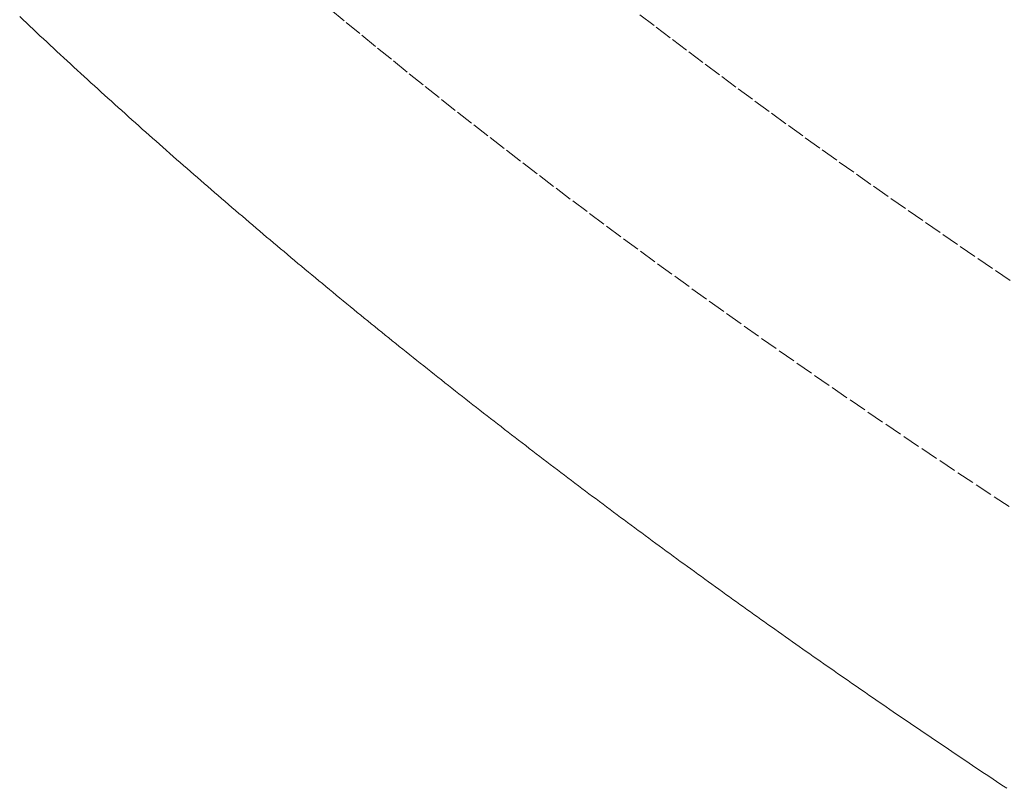
# Model space of a CAD drawing. Units: millimetres. Extents: x 2300942 to 2313427, y 164332 to 186591.
# Drawn here: x 2307328 to 2307356, y 165146 to 165167 of the extents above; entities that cross this region are included whole.
import ezdxf

# ---------------------------------------------------------------- set-up
doc = ezdxf.new("R2010")
doc.units = ezdxf.units.MM
doc.linetypes.add('ADTI_2', pattern=[0.75, 0.5, -0.25])
doc.layers.add('Brīdinājuma aprīkojums', color=7, linetype='Continuous', lineweight=13)
doc.layers.add('Signallenta vai Signalvads', color=6, linetype='ADTI_2', lineweight=5)

msp = doc.modelspace()

# ---------------------------------------------------------------- linework, layer by layer
at = {"layer": 'Brīdinājuma aprīkojums', "ltscale": 5}
for p, q in [((2307327.988, 165167.453), (2307327.893, 165167.543)), ((2307328.083, 165167.364), (2307327.988, 165167.453)), ((2307328.178, 165167.275), (2307328.083, 165167.364)), ((2307328.273, 165167.186), (2307328.178, 165167.275)), ((2307328.368, 165167.096), (2307328.273, 165167.186)), ((2307328.463, 165167.007), (2307328.368, 165167.096)), ((2307328.558, 165166.919), (2307328.463, 165167.007)), ((2307328.654, 165166.83), (2307328.558, 165166.919)), ((2307328.749, 165166.741), (2307328.654, 165166.83)), ((2307328.844, 165166.652), (2307328.749, 165166.741)), ((2307328.94, 165166.564), (2307328.844, 165166.652)), ((2307329.035, 165166.475), (2307328.94, 165166.564)), ((2307329.131, 165166.387), (2307329.035, 165166.475)), ((2307329.226, 165166.299), (2307329.131, 165166.387)), ((2307329.322, 165166.211), (2307329.226, 165166.299)), ((2307329.417, 165166.123), (2307329.322, 165166.211)), ((2307329.513, 165166.035), (2307329.417, 165166.123)), ((2307329.609, 165165.947), (2307329.513, 165166.035)), ((2307329.705, 165165.859), (2307329.609, 165165.947)), ((2307329.801, 165165.771), (2307329.705, 165165.859)), ((2307329.896, 165165.684), (2307329.801, 165165.771)), ((2307329.992, 165165.596), (2307329.896, 165165.684)), ((2307330.088, 165165.509), (2307329.992, 165165.596)), ((2307330.184, 165165.421), (2307330.088, 165165.509)), ((2307330.28, 165165.334), (2307330.184, 165165.421)), ((2307330.376, 165165.247), (2307330.28, 165165.334)), ((2307330.473, 165165.16), (2307330.376, 165165.247)), ((2307330.569, 165165.073), (2307330.473, 165165.16)), ((2307330.665, 165164.986), (2307330.569, 165165.073)), ((2307330.761, 165164.9), (2307330.665, 165164.986)), ((2307330.858, 165164.813), (2307330.761, 165164.9)), ((2307330.954, 165164.727), (2307330.858, 165164.813)), ((2307331.05, 165164.64), (2307330.954, 165164.727)), ((2307331.147, 165164.554), (2307331.05, 165164.64)), ((2307331.243, 165164.467), (2307331.147, 165164.554)), ((2307331.34, 165164.381), (2307331.243, 165164.467)), ((2307331.436, 165164.295), (2307331.34, 165164.381)), ((2307331.533, 165164.209), (2307331.436, 165164.295)), ((2307331.629, 165164.123), (2307331.533, 165164.209)), ((2307331.726, 165164.038), (2307331.629, 165164.123)), ((2307331.823, 165163.952), (2307331.726, 165164.038)), ((2307331.92, 165163.866), (2307331.823, 165163.952)), ((2307332.016, 165163.781), (2307331.92, 165163.866)), ((2307332.113, 165163.695), (2307332.016, 165163.781)), ((2307332.21, 165163.61), (2307332.113, 165163.695)), ((2307332.307, 165163.525), (2307332.21, 165163.61)), ((2307332.404, 165163.44), (2307332.307, 165163.525)), ((2307332.501, 165163.355), (2307332.404, 165163.44)), ((2307332.598, 165163.27), (2307332.501, 165163.355)), ((2307332.695, 165163.185), (2307332.598, 165163.27)), ((2307332.792, 165163.1), (2307332.695, 165163.185)), ((2307332.889, 165163.016), (2307332.792, 165163.1)), ((2307332.986, 165162.931), (2307332.889, 165163.016)), ((2307333.083, 165162.847), (2307332.986, 165162.931)), ((2307333.18, 165162.762), (2307333.083, 165162.847)), ((2307333.278, 165162.678), (2307333.18, 165162.762)), ((2307333.375, 165162.594), (2307333.278, 165162.678)), ((2307333.472, 165162.51), (2307333.375, 165162.594)), ((2307333.569, 165162.426), (2307333.472, 165162.51)), ((2307333.667, 165162.342), (2307333.569, 165162.426)), ((2307333.764, 165162.258), (2307333.667, 165162.342)), ((2307333.862, 165162.174), (2307333.764, 165162.258)), ((2307333.959, 165162.091), (2307333.862, 165162.174)), ((2307334.057, 165162.007), (2307333.959, 165162.091)), ((2307334.154, 165161.924), (2307334.057, 165162.007)), ((2307334.252, 165161.84), (2307334.154, 165161.924)), ((2307334.349, 165161.757), (2307334.252, 165161.84)), ((2307334.447, 165161.674), (2307334.349, 165161.757)), ((2307334.544, 165161.591), (2307334.447, 165161.674)), ((2307334.642, 165161.508), (2307334.544, 165161.591)), ((2307334.74, 165161.425), (2307334.642, 165161.508)), ((2307334.837, 165161.342), (2307334.74, 165161.425)), ((2307334.935, 165161.259), (2307334.837, 165161.342)), ((2307335.033, 165161.177), (2307334.935, 165161.259)), ((2307335.131, 165161.094), (2307335.033, 165161.177)), ((2307335.229, 165161.012), (2307335.131, 165161.094)), ((2307335.326, 165160.93), (2307335.229, 165161.012)), ((2307335.424, 165160.847), (2307335.326, 165160.93)), ((2307335.522, 165160.765), (2307335.424, 165160.847)), ((2307335.62, 165160.683), (2307335.522, 165160.765)), ((2307335.718, 165160.601), (2307335.62, 165160.683)), ((2307335.816, 165160.519), (2307335.718, 165160.601)), ((2307335.914, 165160.438), (2307335.816, 165160.519)), ((2307336.012, 165160.356), (2307335.914, 165160.438)), ((2307336.11, 165160.274), (2307336.012, 165160.356)), ((2307336.208, 165160.193), (2307336.11, 165160.274)), ((2307336.306, 165160.112), (2307336.208, 165160.193)), ((2307336.404, 165160.03), (2307336.306, 165160.112)), ((2307336.502, 165159.949), (2307336.404, 165160.03)), ((2307336.601, 165159.868), (2307336.502, 165159.949)), ((2307336.699, 165159.787), (2307336.601, 165159.868)), ((2307336.797, 165159.706), (2307336.699, 165159.787)), ((2307336.895, 165159.625), (2307336.797, 165159.706)), ((2307336.993, 165159.544), (2307336.895, 165159.625)), ((2307337.092, 165159.464), (2307336.993, 165159.544)), ((2307337.19, 165159.383), (2307337.092, 165159.464)), ((2307337.288, 165159.303), (2307337.19, 165159.383)), ((2307337.387, 165159.222), (2307337.288, 165159.303)), ((2307337.485, 165159.142), (2307337.387, 165159.222)), ((2307337.583, 165159.062), (2307337.485, 165159.142)), ((2307337.682, 165158.982), (2307337.583, 165159.062)), ((2307337.78, 165158.902), (2307337.682, 165158.982)), ((2307337.878, 165158.822), (2307337.78, 165158.902)), ((2307337.977, 165158.742), (2307337.878, 165158.822)), ((2307338.075, 165158.662), (2307337.977, 165158.742)), ((2307338.174, 165158.583), (2307338.075, 165158.662)), ((2307338.272, 165158.503), (2307338.174, 165158.583)), ((2307338.371, 165158.424), (2307338.272, 165158.503)), ((2307338.469, 165158.344), (2307338.371, 165158.424)), ((2307338.568, 165158.265), (2307338.469, 165158.344)), ((2307338.666, 165158.186), (2307338.568, 165158.265)), ((2307338.765, 165158.107), (2307338.666, 165158.186)), ((2307338.863, 165158.028), (2307338.765, 165158.107)), ((2307338.962, 165157.949), (2307338.863, 165158.028)), ((2307339.061, 165157.87), (2307338.962, 165157.949)), ((2307339.159, 165157.791), (2307339.061, 165157.87)), ((2307339.258, 165157.713), (2307339.159, 165157.791)), ((2307339.357, 165157.634), (2307339.258, 165157.713)), ((2307339.455, 165157.556), (2307339.357, 165157.634)), ((2307339.554, 165157.477), (2307339.455, 165157.556)), ((2307339.653, 165157.399), (2307339.554, 165157.477)), ((2307339.751, 165157.321), (2307339.653, 165157.399)), ((2307339.85, 165157.243), (2307339.751, 165157.321)), ((2307339.949, 165157.165), (2307339.85, 165157.243)), ((2307340.047, 165157.087), (2307339.949, 165157.165)), ((2307340.146, 165157.009), (2307340.047, 165157.087)), ((2307340.245, 165156.931), (2307340.146, 165157.009)), ((2307340.344, 165156.854), (2307340.245, 165156.931)), ((2307340.442, 165156.776), (2307340.344, 165156.854)), ((2307340.541, 165156.699), (2307340.442, 165156.776)), ((2307340.64, 165156.621), (2307340.541, 165156.699)), ((2307340.739, 165156.544), (2307340.64, 165156.621)), ((2307340.837, 165156.467), (2307340.739, 165156.544)), ((2307340.936, 165156.39), (2307340.837, 165156.467)), ((2307341.035, 165156.313), (2307340.936, 165156.39)), ((2307341.134, 165156.236), (2307341.035, 165156.313)), ((2307341.233, 165156.159), (2307341.134, 165156.236)), ((2307341.331, 165156.082), (2307341.233, 165156.159)), ((2307341.43, 165156.006), (2307341.331, 165156.082)), ((2307341.529, 165155.929), (2307341.43, 165156.006)), ((2307341.628, 165155.853), (2307341.529, 165155.929)), ((2307341.727, 165155.776), (2307341.628, 165155.853)), ((2307341.826, 165155.7), (2307341.727, 165155.776)), ((2307341.924, 165155.624), (2307341.826, 165155.7)), ((2307342.023, 165155.548), (2307341.924, 165155.624)), ((2307342.122, 165155.472), (2307342.023, 165155.548)), ((2307342.221, 165155.396), (2307342.122, 165155.472)), ((2307342.32, 165155.32), (2307342.221, 165155.396)), ((2307342.419, 165155.244), (2307342.32, 165155.32)), ((2307342.518, 165155.169), (2307342.419, 165155.244)), ((2307342.616, 165155.093), (2307342.518, 165155.169)), ((2307342.715, 165155.018), (2307342.616, 165155.093)), ((2307342.814, 165154.942), (2307342.715, 165155.018)), ((2307342.913, 165154.867), (2307342.814, 165154.942)), ((2307343.012, 165154.792), (2307342.913, 165154.867)), ((2307343.111, 165154.717), (2307343.012, 165154.792)), ((2307343.21, 165154.642), (2307343.111, 165154.717)), ((2307343.309, 165154.567), (2307343.21, 165154.642)), ((2307343.407, 165154.492), (2307343.309, 165154.567)), ((2307343.506, 165154.417), (2307343.407, 165154.492)), ((2307343.605, 165154.343), (2307343.506, 165154.417)), ((2307343.704, 165154.268), (2307343.605, 165154.343)), ((2307343.803, 165154.194), (2307343.704, 165154.268)), ((2307343.902, 165154.119), (2307343.803, 165154.194)), ((2307344.001, 165154.045), (2307343.902, 165154.119)), ((2307344.1, 165153.971), (2307344.001, 165154.045)), ((2307344.198, 165153.897), (2307344.1, 165153.971)), ((2307344.297, 165153.823), (2307344.198, 165153.897)), ((2307344.396, 165153.749), (2307344.297, 165153.823)), ((2307344.495, 165153.675), (2307344.396, 165153.749)), ((2307344.594, 165153.601), (2307344.495, 165153.675)), ((2307344.693, 165153.527), (2307344.594, 165153.601)), ((2307344.791, 165153.454), (2307344.693, 165153.527)), ((2307344.89, 165153.38), (2307344.791, 165153.454)), ((2307344.989, 165153.307), (2307344.89, 165153.38)), ((2307345.088, 165153.234), (2307344.989, 165153.307)), ((2307345.187, 165153.16), (2307345.088, 165153.234)), ((2307345.285, 165153.087), (2307345.187, 165153.16)), ((2307345.384, 165153.014), (2307345.285, 165153.087)), ((2307345.483, 165152.941), (2307345.384, 165153.014)), ((2307345.582, 165152.868), (2307345.483, 165152.941)), ((2307345.681, 165152.795), (2307345.582, 165152.868)), ((2307345.779, 165152.723), (2307345.681, 165152.795)), ((2307345.878, 165152.65), (2307345.779, 165152.723)), ((2307345.977, 165152.578), (2307345.878, 165152.65)), ((2307346.076, 165152.505), (2307345.977, 165152.578)), ((2307346.174, 165152.433), (2307346.076, 165152.505)), ((2307346.273, 165152.361), (2307346.174, 165152.433)), ((2307346.372, 165152.288), (2307346.273, 165152.361)), ((2307346.47, 165152.216), (2307346.372, 165152.288)), ((2307346.569, 165152.144), (2307346.47, 165152.216)), ((2307346.668, 165152.073), (2307346.569, 165152.144)), ((2307346.766, 165152.001), (2307346.668, 165152.073)), ((2307346.865, 165151.929), (2307346.766, 165152.001)), ((2307346.964, 165151.857), (2307346.865, 165151.929)), ((2307347.062, 165151.786), (2307346.964, 165151.857)), ((2307347.161, 165151.714), (2307347.062, 165151.786)), ((2307347.259, 165151.643), (2307347.161, 165151.714)), ((2307347.358, 165151.572), (2307347.259, 165151.643)), ((2307347.457, 165151.5), (2307347.358, 165151.572)), ((2307347.555, 165151.429), (2307347.457, 165151.5)), ((2307347.654, 165151.358), (2307347.555, 165151.429)), ((2307347.752, 165151.287), (2307347.654, 165151.358)), ((2307347.851, 165151.217), (2307347.752, 165151.287)), ((2307347.949, 165151.146), (2307347.851, 165151.217)), ((2307348.048, 165151.075), (2307347.949, 165151.146)), ((2307348.146, 165151.005), (2307348.048, 165151.075)), ((2307348.245, 165150.934), (2307348.146, 165151.005)), ((2307348.343, 165150.864), (2307348.245, 165150.934)), ((2307348.441, 165150.793), (2307348.343, 165150.864)), ((2307348.54, 165150.723), (2307348.441, 165150.793)), ((2307348.638, 165150.653), (2307348.54, 165150.723)), ((2307348.736, 165150.583), (2307348.638, 165150.653)), ((2307348.835, 165150.513), (2307348.736, 165150.583)), ((2307348.933, 165150.443), (2307348.835, 165150.513)), ((2307349.031, 165150.373), (2307348.933, 165150.443)), ((2307349.13, 165150.304), (2307349.031, 165150.373)), ((2307349.228, 165150.234), (2307349.13, 165150.304)), ((2307349.326, 165150.164), (2307349.228, 165150.234)), ((2307349.424, 165150.095), (2307349.326, 165150.164)), ((2307349.523, 165150.026), (2307349.424, 165150.095)), ((2307349.621, 165149.956), (2307349.523, 165150.026)), ((2307349.719, 165149.887), (2307349.621, 165149.956)), ((2307349.817, 165149.818), (2307349.719, 165149.887)), ((2307349.915, 165149.749), (2307349.817, 165149.818)), ((2307350.013, 165149.68), (2307349.915, 165149.749)), ((2307350.111, 165149.611), (2307350.013, 165149.68)), ((2307350.209, 165149.543), (2307350.111, 165149.611)), ((2307350.307, 165149.474), (2307350.209, 165149.543)), ((2307350.405, 165149.405), (2307350.307, 165149.474)), ((2307350.503, 165149.337), (2307350.405, 165149.405)), ((2307350.601, 165149.268), (2307350.503, 165149.337)), ((2307350.699, 165149.2), (2307350.601, 165149.268)), ((2307350.797, 165149.132), (2307350.699, 165149.2)), ((2307350.895, 165149.064), (2307350.797, 165149.132)), ((2307350.993, 165148.996), (2307350.895, 165149.064)), ((2307351.09, 165148.928), (2307350.993, 165148.996)), ((2307351.188, 165148.86), (2307351.09, 165148.928)), ((2307351.286, 165148.792), (2307351.188, 165148.86)), ((2307351.384, 165148.724), (2307351.286, 165148.792)), ((2307351.481, 165148.657), (2307351.384, 165148.724)), ((2307351.579, 165148.589), (2307351.481, 165148.657)), ((2307351.677, 165148.522), (2307351.579, 165148.589)), ((2307351.774, 165148.454), (2307351.677, 165148.522)), ((2307351.872, 165148.387), (2307351.774, 165148.454)), ((2307351.969, 165148.32), (2307351.872, 165148.387)), ((2307352.067, 165148.253), (2307351.969, 165148.32)), ((2307352.164, 165148.186), (2307352.067, 165148.253)), ((2307352.262, 165148.119), (2307352.164, 165148.186)), ((2307352.359, 165148.052), (2307352.262, 165148.119)), ((2307352.457, 165147.985), (2307352.359, 165148.052)), ((2307352.554, 165147.919), (2307352.457, 165147.985)), ((2307352.651, 165147.852), (2307352.554, 165147.919)), ((2307352.749, 165147.785), (2307352.651, 165147.852)), ((2307352.846, 165147.719), (2307352.749, 165147.785)), ((2307352.943, 165147.653), (2307352.846, 165147.719)), ((2307353.041, 165147.586), (2307352.943, 165147.653)), ((2307353.138, 165147.52), (2307353.041, 165147.586)), ((2307353.235, 165147.454), (2307353.138, 165147.52)), ((2307353.332, 165147.388), (2307353.235, 165147.454)), ((2307353.429, 165147.322), (2307353.332, 165147.388)), ((2307353.526, 165147.256), (2307353.429, 165147.322)), ((2307353.623, 165147.191), (2307353.526, 165147.256)), ((2307353.72, 165147.125), (2307353.623, 165147.191)), ((2307353.817, 165147.06), (2307353.72, 165147.125)), ((2307353.914, 165146.994), (2307353.817, 165147.06)), ((2307354.011, 165146.929), (2307353.914, 165146.994)), ((2307354.108, 165146.863), (2307354.011, 165146.929)), ((2307354.204, 165146.798), (2307354.108, 165146.863)), ((2307354.301, 165146.733), (2307354.204, 165146.798)), ((2307354.398, 165146.668), (2307354.301, 165146.733)), ((2307354.495, 165146.603), (2307354.398, 165146.668)), ((2307354.591, 165146.538), (2307354.495, 165146.603)), ((2307354.688, 165146.473), (2307354.591, 165146.538)), ((2307354.784, 165146.409), (2307354.688, 165146.473)), ((2307354.881, 165146.344), (2307354.784, 165146.409)), ((2307354.977, 165146.279), (2307354.881, 165146.344)), ((2307355.074, 165146.215), (2307354.977, 165146.279)), ((2307355.17, 165146.151), (2307355.074, 165146.215)), ((2307355.267, 165146.086), (2307355.17, 165146.151)), ((2307355.363, 165146.022), (2307355.267, 165146.086)), ((2307355.459, 165145.958), (2307355.363, 165146.022)), ((2307355.555, 165145.894), (2307355.459, 165145.958)), ((2307355.652, 165145.83), (2307355.555, 165145.894))]:
    msp.add_line(p, q, dxfattribs=at)
at = {"layer": 'Signallenta vai Signalvads'}
for p, q in [((2307337.018, 165167.426), (2307336.58, 165167.788)), ((2307345.733, 165167.29), (2307345.28, 165167.637)), ((2307337.458, 165167.064), (2307337.018, 165167.426)), ((2307346.189, 165166.943), (2307345.733, 165167.29)), ((2307337.9, 165166.703), (2307337.458, 165167.064)), ((2307346.647, 165166.597), (2307346.189, 165166.943)), ((2307338.344, 165166.342), (2307337.9, 165166.703)), ((2307347.107, 165166.251), (2307346.647, 165166.597)), ((2307338.79, 165165.982), (2307338.344, 165166.342)), ((2307347.57, 165165.906), (2307347.107, 165166.251)), ((2307339.239, 165165.623), (2307338.79, 165165.982)), ((2307348.035, 165165.561), (2307347.57, 165165.906)), ((2307339.69, 165165.264), (2307339.239, 165165.623)), ((2307348.502, 165165.217), (2307348.035, 165165.561)), ((2307340.143, 165164.905), (2307339.69, 165165.264)), ((2307348.971, 165164.873), (2307348.502, 165165.217)), ((2307340.598, 165164.547), (2307340.143, 165164.905)), ((2307349.442, 165164.53), (2307348.971, 165164.873)), ((2307341.055, 165164.19), (2307340.598, 165164.547)), ((2307349.916, 165164.187), (2307349.442, 165164.53)), ((2307341.515, 165163.833), (2307341.055, 165164.19)), ((2307350.391, 165163.845), (2307349.916, 165164.187)), ((2307341.977, 165163.477), (2307341.515, 165163.833)), ((2307350.869, 165163.503), (2307350.391, 165163.845)), ((2307342.441, 165163.121), (2307341.977, 165163.477)), ((2307351.349, 165163.162), (2307350.869, 165163.503)), ((2307342.907, 165162.766), (2307342.441, 165163.121)), ((2307351.83, 165162.822), (2307351.349, 165163.162)), ((2307343.376, 165162.411), (2307342.907, 165162.766)), ((2307352.314, 165162.482), (2307351.83, 165162.822)), ((2307343.847, 165162.057), (2307343.376, 165162.411)), ((2307352.799, 165162.143), (2307352.314, 165162.482)), ((2307344.319, 165161.703), (2307343.847, 165162.057)), ((2307353.286, 165161.805), (2307352.799, 165162.143)), ((2307353.774, 165161.467), (2307353.286, 165161.805)), ((2307344.795, 165161.35), (2307344.319, 165161.703)), ((2307354.264, 165161.13), (2307353.774, 165161.467)), ((2307345.272, 165160.998), (2307344.795, 165161.35)), ((2307345.752, 165160.646), (2307345.272, 165160.998)), ((2307354.756, 165160.794), (2307354.264, 165161.13)), ((2307346.233, 165160.295), (2307345.752, 165160.646)), ((2307355.249, 165160.458), (2307354.756, 165160.794)), ((2307355.743, 165160.123), (2307355.249, 165160.458)), ((2307346.717, 165159.945), (2307346.233, 165160.295)), ((2307347.203, 165159.595), (2307346.717, 165159.945)), ((2307347.691, 165159.245), (2307347.203, 165159.595)), ((2307348.18, 165158.897), (2307347.691, 165159.245)), ((2307348.672, 165158.549), (2307348.18, 165158.897)), ((2307349.165, 165158.202), (2307348.672, 165158.549)), ((2307349.66, 165157.855), (2307349.165, 165158.202)), ((2307350.157, 165157.51), (2307349.66, 165157.855)), ((2307350.656, 165157.165), (2307350.157, 165157.51)), ((2307351.155, 165156.82), (2307350.656, 165157.165)), ((2307351.657, 165156.477), (2307351.155, 165156.82)), ((2307352.16, 165156.134), (2307351.657, 165156.477)), ((2307352.664, 165155.792), (2307352.16, 165156.134)), ((2307353.17, 165155.452), (2307352.664, 165155.792)), ((2307353.676, 165155.111), (2307353.17, 165155.452)), ((2307354.184, 165154.772), (2307353.676, 165155.111)), ((2307354.693, 165154.434), (2307354.184, 165154.772)), ((2307355.203, 165154.096), (2307354.693, 165154.434)), ((2307355.714, 165153.76), (2307355.203, 165154.096))]:
    msp.add_line(p, q, dxfattribs=at)

doc.saveas('drawing.dxf')
